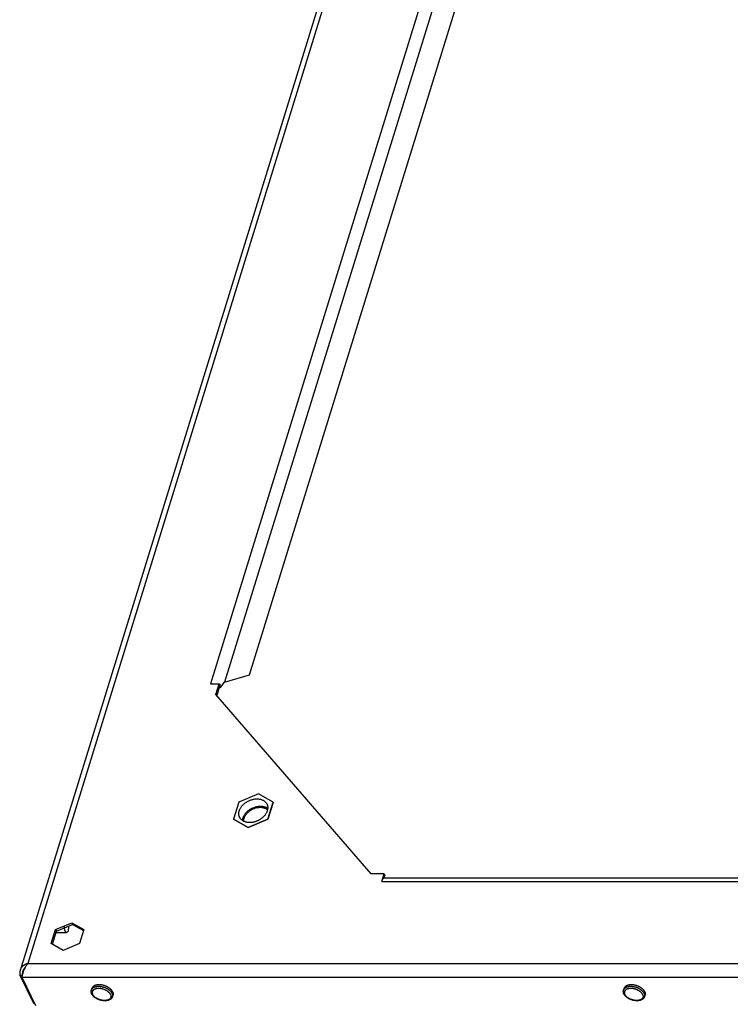
# Model space of a CAD drawing. Units: millimetres. Extents: x 66 to 371, y -12 to 281.
# Drawn here: x 230 to 256, y 171 to 207 of the extents above; entities that cross this region are included whole.
import ezdxf

# ---------------------------------------------------------------- set-up
doc = ezdxf.new("R2010")
doc.units = ezdxf.units.MM
doc.header["$LTSCALE"] = 23.1
doc.layers.add('ALL_ASSEM_MEMBER', color=7, linetype='CONTINUOUS')

msp = doc.modelspace()

# ---------------------------------------------------------------- linework, layer by layer
at = {"layer": 'ALL_ASSEM_MEMBER', "color": 3, "linetype": 'Continuous'}
for p, q in [((251.901, 242.206), (230.252, 172.148)), ((238.569, 182.865), (252.899, 229.238)), ((237.666, 182.598), (238.569, 182.865)), ((237.152, 182.542), (237.474, 182.542)), ((237.353, 182.15), (237.474, 182.542)), ((242.989, 175.648), (237.353, 182.15)), ((237.489, 182.429), (237.515, 182.408)), ((239.229, 177.624), (238.534, 177.328)), ((239.23, 177.627), (239.229, 177.624)), ((238.534, 177.328), (238.531, 177.329)), ((243.45, 175.648), (242.989, 175.648)), ((243.365, 175.374), (243.45, 175.648)), ((243.472, 175.507), (301.617, 175.507)), ((231.537, 173.628), (232.126, 173.879)), ((232.126, 173.879), (232.56, 173.628)), ((231.382, 173.126), (231.537, 173.628)), ((232.56, 173.628), (232.405, 173.126)), ((231.816, 172.875), (231.382, 173.126)), ((232.405, 173.126), (231.816, 172.875)), ((230.363, 172.094), (230.349, 172.049)), ((230.38, 172.14), (230.363, 172.094)), ((230.444, 172.281), (230.42, 172.234)), ((230.529, 172.405), (230.481, 172.387)), ((230.244, 171.978), (230.744, 170.959)), ((230.312, 171.9), (230.812, 170.88)), ((230.337, 172.007), (230.327, 171.967)), ((230.349, 172.049), (230.337, 172.007))]:
    msp.add_line(p, q, dxfattribs=at)
at = {"layer": 'ALL_ASSEM_MEMBER', "color": 9, "linetype": 'Continuous'}
for p, q in [((252.092, 242.184), (230.529, 172.405)), ((252.451, 232.048), (237.152, 182.542)), ((252.795, 231.556), (237.666, 182.598)), ((243.365, 175.374), (301.576, 175.374)), ((231.832, 173.753), (231.862, 173.691)), ((232.343, 173.753), (232.374, 173.691)), ((231.46, 173.377), (231.49, 173.315)), ((230.417, 172.24), (230.406, 172.203)), ((230.529, 172.405), (312.577, 172.405)), ((230.312, 171.9), (312.839, 171.9)), ((233.441, 171.379), (233.43, 171.387)), ((252.737, 171.379), (252.726, 171.387))]:
    msp.add_line(p, q, dxfattribs=at)
at = {"layer": 'ALL_ASSEM_MEMBER', "color": 7, "linetype": 'Continuous'}
for p, q in [((237.39, 182.108), (237.505, 182.48)), ((237.474, 182.542), (237.505, 182.48)), ((237.515, 182.408), (237.479, 182.396)), ((238.897, 178.549), (238.181, 178.244)), ((239.424, 178.244), (238.897, 178.549)), ((238.181, 178.244), (237.992, 177.633)), ((239.235, 177.633), (239.424, 178.244)), ((239.426, 178.241), (239.237, 177.63)), ((239.426, 178.241), (239.424, 178.244)), ((237.994, 177.63), (237.992, 177.633)), ((237.992, 177.633), (238.519, 177.328)), ((238.521, 177.325), (237.994, 177.63)), ((238.519, 177.328), (239.235, 177.633)), ((239.237, 177.63), (238.521, 177.325)), ((239.223, 177.624), (239.224, 177.622)), ((239.237, 177.63), (239.235, 177.633)), ((238.521, 177.325), (238.519, 177.328)), ((238.539, 177.333), (238.54, 177.33)), ((243.45, 175.648), (243.48, 175.586)), ((243.455, 175.504), (243.48, 175.586)), ((232.126, 173.879), (232.157, 173.817)), ((231.425, 173.101), (231.568, 173.566)), ((231.537, 173.628), (231.568, 173.566)), ((231.556, 173.527), (231.939, 173.527)), ((231.568, 173.566), (232.157, 173.817)), ((231.863, 173.681), (231.863, 173.691)), ((232.157, 173.817), (232.548, 173.59)), ((230.244, 171.978), (230.329, 171.978)), ((230.333, 172.024), (230.335, 172)), ((232.838, 171.433), (232.857, 171.496)), ((252.134, 171.433), (252.153, 171.496)), ((233.602, 171.197), (233.622, 171.259)), ((252.898, 171.197), (252.918, 171.259)), ((230.744, 170.959), (230.774, 170.959))]:
    msp.add_line(p, q, dxfattribs=at)
at = {"layer": 'ALL_ASSEM_MEMBER', "color": 3, "linetype": 'Continuous'}
for points in [[(237.515, 182.408), (237.57, 182.472), (237.621, 182.535), (237.666, 182.598)], [(243.365, 175.374), (243.377, 175.408), (243.39, 175.438), (243.405, 175.462), (243.421, 175.482), (243.438, 175.496)], [(243.438, 175.496), (243.456, 175.504), (243.472, 175.507)], [(230.252, 172.148), (230.243, 172.114), (230.238, 172.07), (230.238, 172.024), (230.244, 171.978)], [(230.481, 172.387), (230.436, 172.364), (230.395, 172.337), (230.357, 172.308), (230.323, 172.274), (230.295, 172.238), (230.272, 172.199), (230.255, 172.158), (230.252, 172.148)], [(230.42, 172.234), (230.399, 172.188), (230.38, 172.14)], [(230.529, 172.405), (230.498, 172.367), (230.47, 172.325), (230.444, 172.281)], [(230.327, 171.967), (230.318, 171.931), (230.312, 171.9)]]:
    msp.add_lwpolyline(points, dxfattribs=at)
at = {"layer": 'ALL_ASSEM_MEMBER', "color": 7, "linetype": 'Continuous'}
for points in [[(238.203, 177.723), (238.197, 177.741), (238.192, 177.759), (238.189, 177.777), (238.186, 177.796), (238.185, 177.814), (238.184, 177.834), (238.185, 177.853), (238.187, 177.873), (238.19, 177.892), (238.194, 177.912), (238.2, 177.932), (238.206, 177.952), (238.213, 177.972), (238.222, 177.992), (238.231, 178.011), (238.242, 178.031), (238.253, 178.05), (238.266, 178.069), (238.279, 178.088), (238.293, 178.107), (238.309, 178.125), (238.325, 178.143), (238.342, 178.16), (238.359, 178.177), (238.378, 178.193), (238.397, 178.209), (238.417, 178.224), (238.437, 178.239), (238.458, 178.253), (238.48, 178.266), (238.502, 178.278), (238.524, 178.29), (238.547, 178.301), (238.57, 178.312), (238.594, 178.321), (238.617, 178.33), (238.641, 178.338), (238.665, 178.345), (238.689, 178.351), (238.714, 178.357), (238.738, 178.361), (238.762, 178.364), (238.786, 178.367), (238.81, 178.369), (238.833, 178.369), (238.857, 178.369), (238.88, 178.368), (238.902, 178.366), (238.925, 178.363), (238.947, 178.36), (238.968, 178.355), (238.989, 178.349), (239.009, 178.343), (239.028, 178.335), (239.047, 178.327), (239.065, 178.318), (239.082, 178.308), (239.099, 178.298), (239.115, 178.286), (239.129, 178.274), (239.143, 178.262), (239.156, 178.248), (239.168, 178.234), (239.179, 178.219), (239.189, 178.204), (239.198, 178.188), (239.202, 178.181)], [(239.213, 178.154), (239.219, 178.137), (239.224, 178.119), (239.228, 178.1), (239.23, 178.082), (239.232, 178.063), (239.232, 178.044), (239.231, 178.024), (239.229, 178.005), (239.226, 177.985), (239.222, 177.965), (239.217, 177.945), (239.21, 177.925), (239.203, 177.906), (239.194, 177.886), (239.185, 177.866), (239.174, 177.847), (239.163, 177.827), (239.15, 177.808), (239.137, 177.789), (239.123, 177.771), (239.108, 177.753), (239.091, 177.735), (239.075, 177.718), (239.057, 177.701), (239.038, 177.684), (239.019, 177.669), (239, 177.653), (238.979, 177.639), (238.958, 177.625), (238.937, 177.612), (238.915, 177.599), (238.892, 177.587), (238.869, 177.576), (238.846, 177.566), (238.823, 177.556), (238.799, 177.547), (238.775, 177.539), (238.751, 177.532), (238.727, 177.526), (238.703, 177.521), (238.678, 177.516), (238.654, 177.513), (238.63, 177.51), (238.606, 177.509), (238.583, 177.508), (238.559, 177.508), (238.536, 177.509), (238.514, 177.511), (238.491, 177.514), (238.47, 177.518), (238.448, 177.523), (238.428, 177.528), (238.408, 177.535), (238.388, 177.542), (238.369, 177.55), (238.351, 177.559), (238.334, 177.569), (238.317, 177.58), (238.302, 177.591), (238.287, 177.603), (238.273, 177.616), (238.26, 177.629), (238.248, 177.644), (238.237, 177.658), (238.227, 177.674), (238.218, 177.69), (238.214, 177.696)], [(239.202, 178.181), (239.206, 178.171), (239.213, 178.154)], [(238.316, 177.58), (238.316, 177.588), (238.319, 177.608), (238.322, 177.628), (238.326, 177.648), (238.332, 177.668), (238.338, 177.688), (238.346, 177.708), (238.355, 177.728), (238.365, 177.748), (238.376, 177.768), (238.387, 177.788), (238.4, 177.807), (238.414, 177.826), (238.429, 177.845), (238.445, 177.863), (238.461, 177.881), (238.479, 177.898), (238.497, 177.915), (238.516, 177.932), (238.536, 177.947), (238.556, 177.963), (238.577, 177.977), (238.599, 177.991), (238.621, 178.004), (238.643, 178.017), (238.666, 178.028), (238.689, 178.039), (238.713, 178.049), (238.737, 178.059), (238.761, 178.067), (238.786, 178.075), (238.81, 178.081), (238.835, 178.087), (238.859, 178.092), (238.884, 178.096), (238.908, 178.099), (238.932, 178.101), (238.957, 178.102), (238.98, 178.102), (239.004, 178.101), (239.027, 178.1), (239.05, 178.097), (239.072, 178.093), (239.094, 178.089), (239.115, 178.083), (239.135, 178.077), (239.155, 178.07), (239.175, 178.062), (239.193, 178.053), (239.211, 178.043), (239.228, 178.032), (239.231, 178.03)], [(238.364, 177.553), (238.363, 177.562), (238.363, 177.581), (238.364, 177.599), (238.367, 177.618), (238.37, 177.637), (238.374, 177.656), (238.38, 177.675), (238.386, 177.693), (238.394, 177.712), (238.403, 177.731), (238.412, 177.75), (238.423, 177.768), (238.435, 177.786), (238.447, 177.804), (238.461, 177.822), (238.475, 177.839), (238.49, 177.856), (238.506, 177.873), (238.523, 177.889), (238.541, 177.904), (238.559, 177.919), (238.578, 177.933), (238.598, 177.947), (238.618, 177.96), (238.638, 177.973), (238.659, 177.985), (238.681, 177.996), (238.703, 178.006), (238.725, 178.015), (238.747, 178.024), (238.77, 178.032), (238.793, 178.039), (238.816, 178.045), (238.839, 178.05), (238.862, 178.055), (238.885, 178.058), (238.908, 178.061), (238.93, 178.062), (238.953, 178.063), (238.975, 178.063), (238.997, 178.062), (239.018, 178.06), (239.04, 178.057), (239.06, 178.053), (239.08, 178.048), (239.1, 178.043), (239.119, 178.036), (239.137, 178.029), (239.155, 178.021), (239.172, 178.012), (239.188, 178.002), (239.203, 177.992), (239.217, 177.981), (239.224, 177.975)], [(238.214, 177.696), (238.21, 177.706), (238.203, 177.723)], [(231.939, 173.527), (231.935, 173.528), (231.931, 173.528), (231.928, 173.53), (231.924, 173.531), (231.921, 173.533), (231.917, 173.536), (231.913, 173.539), (231.91, 173.542), (231.907, 173.546), (231.903, 173.55), (231.9, 173.555), (231.897, 173.56), (231.894, 173.565), (231.891, 173.571), (231.888, 173.577), (231.885, 173.583), (231.883, 173.59), (231.88, 173.597), (231.878, 173.605), (231.876, 173.612), (231.874, 173.62), (231.872, 173.628), (231.87, 173.637), (231.868, 173.645), (231.867, 173.654), (231.865, 173.663), (231.864, 173.672), (231.863, 173.681)], [(232, 173.603), (231.998, 173.596), (231.995, 173.589), (231.993, 173.582), (231.99, 173.576), (231.987, 173.57), (231.984, 173.564), (231.981, 173.559), (231.978, 173.554), (231.975, 173.549), (231.971, 173.545), (231.968, 173.541), (231.964, 173.538), (231.961, 173.535), (231.957, 173.533), (231.954, 173.531), (231.95, 173.529), (231.946, 173.528), (231.943, 173.528), (231.939, 173.527)], [(232, 173.603), (232.002, 173.611), (232.005, 173.619), (232.006, 173.627), (232.008, 173.635), (232.01, 173.644), (232.011, 173.652), (232.013, 173.661), (232.014, 173.67), (232.015, 173.679), (232.016, 173.689), (232.016, 173.698), (232.017, 173.708), (232.017, 173.717), (232.017, 173.727), (232.017, 173.736), (232.017, 173.746), (232.016, 173.755), (232.016, 173.757)], [(230.347, 172.119), (230.345, 172.112), (230.336, 172.069), (230.333, 172.024)], [(230.428, 172.252), (230.409, 172.231), (230.382, 172.194), (230.361, 172.154), (230.347, 172.119)], [(232.853, 171.293), (232.847, 171.304), (232.843, 171.316), (232.839, 171.327), (232.836, 171.338), (232.834, 171.349), (232.832, 171.36), (232.831, 171.371), (232.83, 171.382), (232.831, 171.392), (232.832, 171.403), (232.833, 171.413), (232.835, 171.423), (232.838, 171.433)], [(233.608, 171.377), (233.603, 171.387), (233.597, 171.397), (233.591, 171.407), (233.584, 171.417), (233.576, 171.427), (233.568, 171.436), (233.56, 171.446), (233.551, 171.455), (233.542, 171.465), (233.532, 171.474), (233.521, 171.483), (233.511, 171.492), (233.499, 171.5), (233.488, 171.509), (233.476, 171.517), (233.463, 171.525), (233.45, 171.533), (233.437, 171.541), (233.424, 171.548), (233.41, 171.555), (233.396, 171.562), (233.382, 171.568), (233.367, 171.575), (233.353, 171.58), (233.338, 171.586), (233.323, 171.591), (233.308, 171.596), (233.293, 171.601), (233.277, 171.605), (233.262, 171.609), (233.246, 171.612), (233.231, 171.615), (233.216, 171.618), (233.2, 171.62), (233.185, 171.622), (233.17, 171.624), (233.154, 171.625), (233.14, 171.626), (233.125, 171.626), (233.11, 171.626), (233.096, 171.626), (233.081, 171.625), (233.067, 171.624), (233.054, 171.622), (233.04, 171.62), (233.027, 171.618), (233.014, 171.615), (233.002, 171.612), (232.99, 171.609), (232.978, 171.605), (232.967, 171.601), (232.956, 171.596), (232.946, 171.591), (232.936, 171.586), (232.927, 171.58), (232.918, 171.575), (232.91, 171.568), (232.902, 171.562), (232.894, 171.555), (232.888, 171.548), (232.881, 171.541), (232.876, 171.533), (232.871, 171.525), (232.866, 171.517), (232.862, 171.509), (232.859, 171.5), (232.857, 171.496)], [(233.608, 171.377), (233.612, 171.368), (233.616, 171.358), (233.62, 171.348), (233.622, 171.338), (233.625, 171.328), (233.626, 171.319), (233.627, 171.309), (233.627, 171.3), (233.627, 171.29), (233.626, 171.281), (233.625, 171.272), (233.623, 171.263), (233.622, 171.259)], [(252.149, 171.293), (252.144, 171.304), (252.139, 171.316), (252.135, 171.327), (252.132, 171.338), (252.13, 171.349), (252.128, 171.36), (252.127, 171.371), (252.127, 171.382), (252.127, 171.392), (252.128, 171.403), (252.129, 171.413), (252.131, 171.423), (252.134, 171.433)], [(252.904, 171.377), (252.899, 171.387), (252.893, 171.397), (252.887, 171.407), (252.88, 171.417), (252.873, 171.427), (252.865, 171.436), (252.856, 171.446), (252.847, 171.455), (252.838, 171.465), (252.828, 171.474), (252.818, 171.483), (252.807, 171.492), (252.796, 171.5), (252.784, 171.509), (252.772, 171.517), (252.759, 171.525), (252.747, 171.533), (252.734, 171.541), (252.72, 171.548), (252.706, 171.555), (252.692, 171.562), (252.678, 171.568), (252.664, 171.575), (252.649, 171.58), (252.634, 171.586), (252.619, 171.591), (252.604, 171.596), (252.589, 171.601), (252.573, 171.605), (252.558, 171.609), (252.543, 171.612), (252.527, 171.615), (252.512, 171.618), (252.496, 171.62), (252.481, 171.622), (252.466, 171.624), (252.451, 171.625), (252.436, 171.626), (252.421, 171.626), (252.406, 171.626), (252.392, 171.626), (252.378, 171.625), (252.364, 171.624), (252.35, 171.622), (252.337, 171.62), (252.323, 171.618), (252.311, 171.615), (252.298, 171.612), (252.286, 171.609), (252.275, 171.605), (252.263, 171.601), (252.253, 171.596), (252.242, 171.591), (252.232, 171.586), (252.223, 171.58), (252.214, 171.575), (252.206, 171.568), (252.198, 171.562), (252.191, 171.555), (252.184, 171.548), (252.178, 171.541), (252.172, 171.533), (252.167, 171.525), (252.162, 171.517), (252.158, 171.509), (252.155, 171.5), (252.153, 171.496)], [(252.904, 171.377), (252.909, 171.368), (252.913, 171.358), (252.916, 171.348), (252.919, 171.338), (252.921, 171.328), (252.922, 171.319), (252.923, 171.309), (252.924, 171.3), (252.923, 171.29), (252.923, 171.281), (252.921, 171.272), (252.919, 171.263), (252.918, 171.259)], [(233.602, 171.197), (233.599, 171.187), (233.595, 171.177), (233.59, 171.168), (233.585, 171.159), (233.579, 171.15), (233.572, 171.141), (233.565, 171.132), (233.557, 171.124), (233.549, 171.116), (233.539, 171.109), (233.53, 171.101), (233.519, 171.094), (233.508, 171.088), (233.496, 171.082), (233.484, 171.076), (233.471, 171.071), (233.458, 171.066), (233.444, 171.062), (233.43, 171.059), (233.416, 171.056), (233.401, 171.053), (233.386, 171.051), (233.37, 171.049), (233.355, 171.048), (233.339, 171.047), (233.323, 171.047), (233.307, 171.048), (233.291, 171.048), (233.274, 171.05), (233.258, 171.052), (233.241, 171.054), (233.225, 171.056), (233.209, 171.06), (233.192, 171.063), (233.176, 171.067), (233.159, 171.072), (233.143, 171.076), (233.127, 171.082), (233.111, 171.087), (233.096, 171.093), (233.08, 171.1), (233.065, 171.107), (233.05, 171.114), (233.035, 171.121), (233.021, 171.129), (233.007, 171.138), (232.993, 171.146), (232.98, 171.155), (232.967, 171.164), (232.954, 171.174), (232.942, 171.183), (232.931, 171.194), (232.919, 171.204), (232.909, 171.214), (232.899, 171.225), (232.89, 171.236), (232.881, 171.247), (232.873, 171.258), (232.865, 171.27), (232.859, 171.281), (232.853, 171.293)], [(252.898, 171.197), (252.895, 171.187), (252.891, 171.177), (252.886, 171.168), (252.881, 171.159), (252.875, 171.15), (252.869, 171.141), (252.861, 171.132), (252.853, 171.124), (252.845, 171.116), (252.836, 171.109), (252.826, 171.101), (252.815, 171.094), (252.804, 171.088), (252.792, 171.082), (252.78, 171.076), (252.767, 171.071), (252.754, 171.066), (252.741, 171.062), (252.726, 171.059), (252.712, 171.056), (252.697, 171.053), (252.682, 171.051), (252.667, 171.049), (252.651, 171.048), (252.635, 171.047), (252.619, 171.047), (252.603, 171.048), (252.587, 171.048), (252.571, 171.05), (252.554, 171.052), (252.538, 171.054), (252.521, 171.056), (252.505, 171.06), (252.488, 171.063), (252.472, 171.067), (252.456, 171.072), (252.439, 171.076), (252.423, 171.082), (252.408, 171.087), (252.392, 171.093), (252.376, 171.1), (252.361, 171.107), (252.346, 171.114), (252.331, 171.121), (252.317, 171.129), (252.303, 171.138), (252.289, 171.146), (252.276, 171.155), (252.263, 171.164), (252.25, 171.174), (252.238, 171.183), (252.227, 171.194), (252.216, 171.204), (252.205, 171.214), (252.195, 171.225), (252.186, 171.236), (252.177, 171.247), (252.169, 171.258), (252.162, 171.27), (252.155, 171.281), (252.149, 171.293)]]:
    msp.add_lwpolyline(points, dxfattribs=at)
at = {"layer": 'ALL_ASSEM_MEMBER', "color": 9, "linetype": 'Continuous'}
for points in [[(233.588, 171.315), (233.583, 171.325), (233.578, 171.335), (233.571, 171.344), (233.564, 171.354), (233.557, 171.364), (233.549, 171.374), (233.541, 171.383), (233.532, 171.393), (233.522, 171.402), (233.512, 171.411), (233.502, 171.42), (233.491, 171.429), (233.48, 171.438), (233.468, 171.446), (233.456, 171.455), (233.444, 171.463), (233.431, 171.47), (233.418, 171.478), (233.404, 171.485), (233.391, 171.492), (233.377, 171.499), (233.363, 171.506), (233.348, 171.512), (233.333, 171.518), (233.319, 171.523), (233.304, 171.528), (233.288, 171.533), (233.273, 171.538), (233.258, 171.542), (233.242, 171.546), (233.227, 171.549), (233.212, 171.552), (233.196, 171.555), (233.181, 171.558), (233.165, 171.56), (233.15, 171.561), (233.135, 171.562), (233.12, 171.563), (233.105, 171.563), (233.091, 171.563), (233.076, 171.563), (233.062, 171.562), (233.048, 171.561), (233.034, 171.56), (233.021, 171.558), (233.008, 171.555), (232.995, 171.552), (232.983, 171.549), (232.971, 171.546), (232.959, 171.542), (232.948, 171.538), (232.937, 171.533), (232.927, 171.528), (232.917, 171.523), (232.907, 171.518), (232.899, 171.512), (232.89, 171.506), (232.882, 171.499), (232.875, 171.492), (232.868, 171.485), (232.862, 171.478), (232.856, 171.47), (232.851, 171.463), (232.847, 171.455), (232.843, 171.446), (232.839, 171.438), (232.838, 171.433)], [(233.43, 171.387), (233.419, 171.395), (233.408, 171.402), (233.397, 171.409), (233.385, 171.416), (233.373, 171.423), (233.36, 171.43), (233.348, 171.436), (233.335, 171.442), (233.322, 171.447), (233.308, 171.453), (233.295, 171.458), (233.281, 171.463), (233.267, 171.467), (233.254, 171.471), (233.24, 171.475), (233.226, 171.478), (233.212, 171.481), (233.198, 171.484), (233.184, 171.487), (233.17, 171.489), (233.156, 171.49), (233.142, 171.492), (233.128, 171.492), (233.115, 171.493), (233.101, 171.493), (233.088, 171.493), (233.075, 171.492), (233.062, 171.492), (233.05, 171.49), (233.037, 171.489), (233.025, 171.487), (233.014, 171.484), (233.002, 171.481), (232.991, 171.478), (232.981, 171.475), (232.97, 171.471), (232.961, 171.467), (232.951, 171.463), (232.942, 171.458), (232.934, 171.453), (232.926, 171.447), (232.918, 171.442), (232.911, 171.436), (232.904, 171.43), (232.898, 171.423), (232.893, 171.416), (232.888, 171.409), (232.883, 171.402), (232.88, 171.395), (232.876, 171.387), (232.874, 171.379), (232.871, 171.371), (232.87, 171.363), (232.869, 171.355), (232.868, 171.346), (232.868, 171.338), (232.869, 171.329), (232.87, 171.32), (232.872, 171.311), (232.875, 171.303), (232.878, 171.294), (232.881, 171.285), (232.886, 171.276)], [(233.53, 171.276), (233.526, 171.285), (233.52, 171.294), (233.515, 171.303), (233.508, 171.311), (233.501, 171.32), (233.494, 171.329), (233.486, 171.338), (233.478, 171.346), (233.469, 171.355), (233.46, 171.363), (233.451, 171.371), (233.441, 171.379)], [(252.885, 171.315), (252.879, 171.325), (252.874, 171.335), (252.867, 171.344), (252.861, 171.354), (252.853, 171.364), (252.845, 171.374), (252.837, 171.383), (252.828, 171.393), (252.819, 171.402), (252.809, 171.411), (252.798, 171.42), (252.787, 171.429), (252.776, 171.438), (252.765, 171.446), (252.752, 171.455), (252.74, 171.463), (252.727, 171.47), (252.714, 171.478), (252.701, 171.485), (252.687, 171.492), (252.673, 171.499), (252.659, 171.506), (252.644, 171.512), (252.63, 171.518), (252.615, 171.523), (252.6, 171.528), (252.585, 171.533), (252.569, 171.538), (252.554, 171.542), (252.539, 171.546), (252.523, 171.549), (252.508, 171.552), (252.492, 171.555), (252.477, 171.558), (252.462, 171.56), (252.446, 171.561), (252.431, 171.562), (252.416, 171.563), (252.402, 171.563), (252.387, 171.563), (252.372, 171.563), (252.358, 171.562), (252.344, 171.561), (252.331, 171.56), (252.317, 171.558), (252.304, 171.555), (252.291, 171.552), (252.279, 171.549), (252.267, 171.546), (252.255, 171.542), (252.244, 171.538), (252.233, 171.533), (252.223, 171.528), (252.213, 171.523), (252.204, 171.518), (252.195, 171.512), (252.186, 171.506), (252.178, 171.499), (252.171, 171.492), (252.164, 171.485), (252.158, 171.478), (252.152, 171.47), (252.147, 171.463), (252.143, 171.455), (252.139, 171.446), (252.136, 171.438), (252.134, 171.433)], [(252.726, 171.387), (252.716, 171.395), (252.704, 171.402), (252.693, 171.409), (252.681, 171.416), (252.669, 171.423), (252.657, 171.43), (252.644, 171.436), (252.631, 171.442), (252.618, 171.447), (252.605, 171.453), (252.591, 171.458), (252.577, 171.463), (252.564, 171.467), (252.55, 171.471), (252.536, 171.475), (252.522, 171.478), (252.508, 171.481), (252.494, 171.484), (252.48, 171.487), (252.466, 171.489), (252.452, 171.49), (252.438, 171.492), (252.424, 171.492), (252.411, 171.493), (252.397, 171.493), (252.384, 171.493), (252.371, 171.492), (252.358, 171.492), (252.346, 171.49), (252.333, 171.489), (252.321, 171.487), (252.31, 171.484), (252.298, 171.481), (252.287, 171.478), (252.277, 171.475), (252.267, 171.471), (252.257, 171.467), (252.247, 171.463), (252.238, 171.458), (252.23, 171.453), (252.222, 171.447), (252.214, 171.442), (252.207, 171.436), (252.201, 171.43), (252.195, 171.423), (252.189, 171.416), (252.184, 171.409), (252.18, 171.402), (252.176, 171.395), (252.173, 171.387), (252.17, 171.379), (252.168, 171.371), (252.166, 171.363), (252.165, 171.355), (252.165, 171.346), (252.165, 171.338), (252.165, 171.329), (252.167, 171.32), (252.169, 171.311), (252.171, 171.303), (252.174, 171.294), (252.178, 171.285), (252.182, 171.276)], [(252.826, 171.276), (252.822, 171.285), (252.817, 171.294), (252.811, 171.303), (252.805, 171.311), (252.798, 171.32), (252.79, 171.329), (252.783, 171.338), (252.774, 171.346), (252.766, 171.355), (252.756, 171.363), (252.747, 171.371), (252.737, 171.379)], [(233.53, 171.276), (233.534, 171.267), (233.538, 171.258), (233.541, 171.249), (233.543, 171.24), (233.545, 171.231), (233.547, 171.222), (233.547, 171.214), (233.547, 171.205), (233.547, 171.197), (233.546, 171.188), (233.544, 171.18), (233.542, 171.172), (233.539, 171.164), (233.536, 171.157), (233.532, 171.149), (233.528, 171.142), (233.523, 171.135), (233.517, 171.128), (233.511, 171.122), (233.505, 171.116), (233.498, 171.11), (233.49, 171.104), (233.482, 171.099), (233.474, 171.094), (233.465, 171.089), (233.455, 171.084), (233.445, 171.08), (233.435, 171.076), (233.425, 171.073), (233.414, 171.07), (233.402, 171.067), (233.391, 171.065), (233.379, 171.063), (233.366, 171.061), (233.354, 171.06), (233.341, 171.059), (233.328, 171.058), (233.315, 171.058), (233.301, 171.058), (233.288, 171.059), (233.274, 171.06), (233.26, 171.061), (233.246, 171.063), (233.232, 171.065), (233.218, 171.067), (233.204, 171.07), (233.19, 171.073), (233.176, 171.076), (233.162, 171.08), (233.148, 171.084), (233.135, 171.089), (233.121, 171.094), (233.107, 171.099), (233.094, 171.104), (233.081, 171.11), (233.068, 171.116), (233.055, 171.122), (233.043, 171.128), (233.031, 171.135), (233.019, 171.142), (233.008, 171.149), (232.996, 171.157), (232.986, 171.164), (232.975, 171.172), (232.965, 171.18), (232.956, 171.188), (232.946, 171.197), (232.938, 171.205), (232.929, 171.214), (232.922, 171.222), (232.914, 171.231), (232.907, 171.24), (232.901, 171.249), (232.895, 171.258), (232.89, 171.267), (232.886, 171.276)], [(233.588, 171.315), (233.593, 171.305), (233.597, 171.295), (233.6, 171.285), (233.603, 171.275), (233.605, 171.266), (233.607, 171.256), (233.608, 171.247), (233.608, 171.237), (233.608, 171.228), (233.607, 171.219), (233.605, 171.209), (233.603, 171.201), (233.602, 171.197)], [(252.826, 171.276), (252.831, 171.267), (252.834, 171.258), (252.837, 171.249), (252.84, 171.24), (252.842, 171.231), (252.843, 171.222), (252.844, 171.214), (252.844, 171.205), (252.843, 171.197), (252.842, 171.188), (252.841, 171.18), (252.838, 171.172), (252.836, 171.164), (252.832, 171.157), (252.829, 171.149), (252.824, 171.142), (252.819, 171.135), (252.814, 171.128), (252.808, 171.122), (252.801, 171.116), (252.794, 171.11), (252.786, 171.104), (252.778, 171.099), (252.77, 171.094), (252.761, 171.089), (252.751, 171.084), (252.742, 171.08), (252.731, 171.076), (252.721, 171.073), (252.71, 171.07), (252.698, 171.067), (252.687, 171.065), (252.675, 171.063), (252.662, 171.061), (252.65, 171.06), (252.637, 171.059), (252.624, 171.058), (252.611, 171.058), (252.597, 171.058), (252.584, 171.059), (252.57, 171.06), (252.556, 171.061), (252.542, 171.063), (252.528, 171.065), (252.514, 171.067), (252.5, 171.07), (252.486, 171.073), (252.472, 171.076), (252.458, 171.08), (252.445, 171.084), (252.431, 171.089), (252.417, 171.094), (252.404, 171.099), (252.39, 171.104), (252.377, 171.11), (252.364, 171.116), (252.352, 171.122), (252.339, 171.128), (252.327, 171.135), (252.315, 171.142), (252.304, 171.149), (252.293, 171.157), (252.282, 171.164), (252.271, 171.172), (252.261, 171.18), (252.252, 171.188), (252.243, 171.197), (252.234, 171.205), (252.226, 171.214), (252.218, 171.222), (252.211, 171.231), (252.204, 171.24), (252.197, 171.249), (252.192, 171.258), (252.186, 171.267), (252.182, 171.276)], [(252.885, 171.315), (252.889, 171.305), (252.893, 171.295), (252.897, 171.285), (252.899, 171.275), (252.901, 171.266), (252.903, 171.256), (252.904, 171.247), (252.904, 171.237), (252.904, 171.228), (252.903, 171.219), (252.902, 171.209), (252.9, 171.201), (252.898, 171.197)]]:
    msp.add_lwpolyline(points, dxfattribs=at)

doc.saveas('drawing.dxf')
